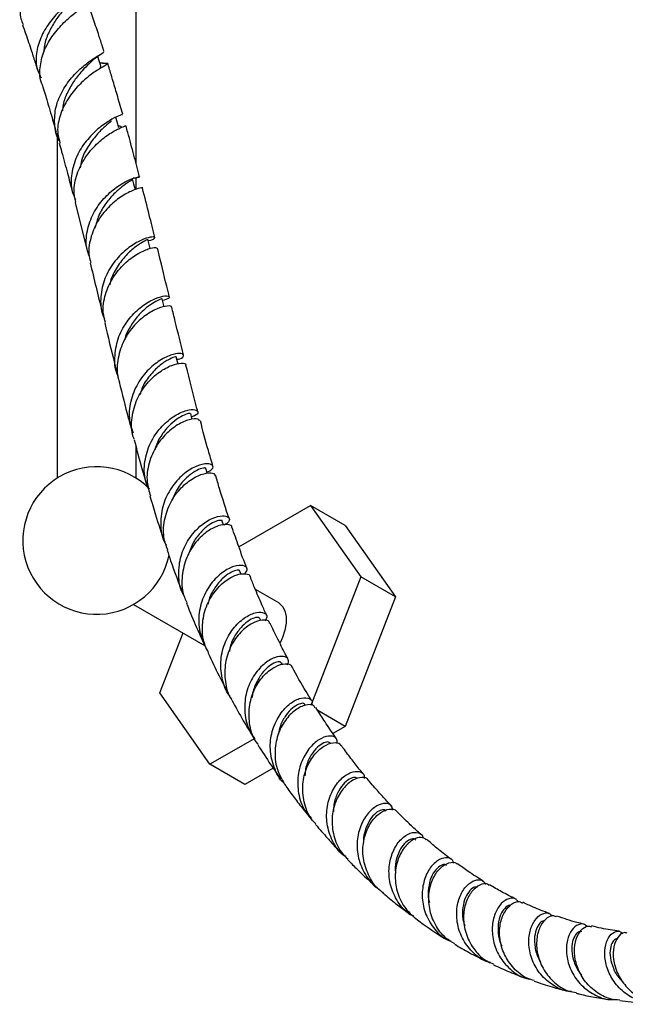
# Model space of a CAD drawing. Units: millimetres. Extents: x 5 to 995, y 5 to 995.
# Drawn here: x 780 to 811, y 115 to 165 of the extents above; entities that cross this region are included whole.
import ezdxf

# ---------------------------------------------------------------- set-up
doc = ezdxf.new("R2010")
doc.units = ezdxf.units.MM

msp = doc.modelspace()

# ---------------------------------------------------------------- linework, layer by layer
at = {"color": 7, "linetype": 'Continuous', "lineweight": 25}
for p, q in [((786.045, 157.774), (786.045, 179.179)), ((784.382, 162.862), (784.209, 162.868)), ((782.045, 159.301), (782.045, 141.779)), ((786.045, 156.449), (786.045, 157.031)), ((782.949, 155.788), (783.58, 153.266)), ((787.471, 150.479), (787.37, 150.894)), ((786.045, 141.779), (786.045, 143.37)), ((791.264, 138.287), (794.903, 140.388)), ((794.903, 140.388), (797.455, 136.758)), ((796.671, 139.368), (794.903, 140.388)), ((796.671, 139.368), (799.222, 135.737)), ((791.389, 136.888), (791.323, 137.054)), ((797.455, 136.758), (794.92, 130.226)), ((799.222, 135.737), (797.455, 136.758)), ((793.289, 135.436), (792.105, 136.119)), ((799.222, 135.737), (796.671, 129.161)), ((785.92, 135.36), (789.556, 133.26)), ((792.385, 134.535), (792.333, 134.649)), ((787.248, 130.866), (788.43, 133.911)), ((793.485, 132.3), (793.439, 132.387)), ((789.8, 127.235), (787.248, 130.866)), ((796.671, 129.161), (795.273, 129.968)), ((796.671, 129.161), (796.044, 128.799)), ((792.072, 128.547), (789.8, 127.235)), ((791.568, 126.215), (789.8, 127.235)), ((793.005, 127.045), (791.568, 126.215))]:
    msp.add_line(p, q, dxfattribs=at)
at = {"color": 7, "linetype": 'Continuous', "lineweight": 25, "flags": 128}
for points in [[(784.251, 162.733), (784.157, 163.034), (784.1, 163.219)], [(785.169, 159.585), (785.088, 159.876), (785.026, 160.099)], [(786.009, 156.429), (785.937, 156.708), (785.865, 156.988)], [(786.754, 153.441), (786.704, 153.643), (786.638, 153.912)], [(788.178, 147.578), (788.151, 147.688), (788.09, 147.937)], [(788.897, 144.766), (788.884, 144.817), (788.821, 145.057)], [(789.659, 142.029), (789.655, 142.041), (789.588, 142.271)], [(790.485, 139.388), (790.48, 139.402), (790.415, 139.597)], [(793.289, 135.436), (793.314, 135.42), (793.488, 135.257), (793.608, 135.026), (793.67, 134.738), (793.67, 134.407), (793.608, 134.048), (793.488, 133.678), (793.36, 133.4)]]:
    msp.add_lwpolyline(points, dxfattribs=at)
at = {"color": 7, "linetype": 'Continuous', "lineweight": 25}
msp.add_arc((784.045, 138.607), 3.75, 44.3104, 348.6196, dxfattribs=at)
for points, knots in [([(781.95, 169.258), (782.083, 169.239), (782.362, 169.199), (782.466, 169.073), (782.323, 168.845), (781.95, 168.486), (781.436, 167.989), (780.892, 167.364), (780.431, 166.642), (780.175, 165.877), (780.128, 165.249), (780.271, 164.926), (780.314, 164.829)], [0, 0, 0, 0, 0.097348, 0.20454, 0.311972, 0.419367, 0.526684, 0.633766, 0.740688, 0.847433, 0.954219, 1, 1, 1, 1]), ([(783.326, 166.599), (783.338, 166.587), (783.377, 166.547), (783.156, 166.378), (782.731, 166.048), (782.172, 165.557), (781.616, 164.919), (781.171, 164.163), (780.953, 163.348), (780.963, 162.639), (781.158, 162.262), (781.229, 162.126)], [0, 0, 0, 0, 0.0543594, 0.1780478, 0.3017423, 0.4256351, 0.5500826, 0.6752629, 0.8013603, 0.9284189, 1, 1, 1, 1]), ([(781.269, 161.809), (781.266, 161.813), (781.14, 162.059), (781.147, 162.63), (781.32, 163.447), (781.754, 164.219), (782.312, 164.875), (782.883, 165.384), (783.345, 165.733), (783.604, 165.937), (783.573, 166.031), (783.4, 166.052), (783.18, 166.066), (783.149, 166.068)], [0, 0, 0, 0, 0.002014, 0.111863, 0.221111, 0.329923, 0.438569, 0.547144, 0.655792, 0.764445, 0.873148, 0.981743, 1, 1, 1, 1]), ([(782.693, 165.954), (782.679, 165.937), (782.582, 165.82), (782.301, 165.509), (781.925, 165.01), (781.594, 164.419), (781.388, 163.881), (781.371, 163.552), (781.365, 163.443)], [0, 0, 0, 0, 0.037764, 0.251229, 0.464689, 0.678722, 0.893639, 1, 1, 1, 1]), ([(784.421, 163.449), (784.387, 163.557), (784.292, 163.858), (784.105, 164.435), (783.862, 165.171), (783.672, 165.718), (783.579, 165.985)], [0, 0, 0, 0, 0.128683, 0.360887, 0.687261, 1, 1, 1, 1]), ([(780.279, 164.817), (780.332, 164.666), (780.492, 164.213), (780.708, 163.562), (780.906, 162.952), (781.02, 162.597), (781.067, 162.445), (781.081, 162.403)], [0, 0, 0, 0, 0.183828, 0.553257, 0.809128, 0.946988, 1, 1, 1, 1]), ([(782.158, 158.913), (782.154, 158.917), (781.98, 159.165), (781.883, 159.77), (781.934, 160.649), (782.293, 161.498), (782.833, 162.227), (783.444, 162.793), (783.985, 163.172), (784.364, 163.383), (784.396, 163.425), (784.411, 163.445)], [0, 0, 0, 0, 0.002341, 0.131207, 0.259244, 0.386429, 0.512652, 0.637959, 0.762394, 0.886162, 1, 1, 1, 1]), ([(783.792, 162.965), (783.879, 163.043), (784.057, 163.203), (784.228, 163.309), (784.316, 163.363)], [0, 0, 0, 0, 0.4855403, 1, 1, 1, 1]), ([(784.342, 162.863), (784.365, 162.862), (784.549, 162.859), (784.639, 162.862), (784.563, 162.79), (784.2, 162.592), (783.661, 162.227), (783.051, 161.68), (782.499, 160.97), (782.139, 160.147), (782.013, 159.39), (782.138, 158.958), (782.183, 158.8)], [0, 0, 0, 0, 0.016047, 0.129937, 0.244299, 0.358941, 0.473737, 0.588619, 0.703548, 0.818597, 0.933845, 1, 1, 1, 1]), ([(783.795, 162.969), (783.752, 162.927), (783.624, 162.801), (783.299, 162.477), (782.904, 161.993), (782.559, 161.407), (782.343, 160.874), (782.316, 160.545), (782.308, 160.443)], [0, 0, 0, 0, 0.099051, 0.301053, 0.503193, 0.705778, 0.909194, 1, 1, 1, 1]), ([(784.228, 162.727), (784.24, 162.712), (784.27, 162.674), (784.198, 162.599), (784.153, 162.552)], [0, 0, 0, 0, 0.375378, 1, 1, 1, 1]), ([(785.368, 160.269), (785.357, 160.305), (785.265, 160.637), (785.095, 161.224), (784.875, 161.972), (784.717, 162.497), (784.632, 162.77), (784.609, 162.845)], [0, 0, 0, 0, 0.043419, 0.39306, 0.686449, 0.913656, 1, 1, 1, 1]), ([(781.266, 161.808), (781.282, 161.757), (781.341, 161.566), (781.448, 161.213), (781.593, 160.728), (781.778, 160.098), (781.91, 159.635), (781.99, 159.352)], [0, 0, 0, 0, 0.060511, 0.229333, 0.425372, 0.649162, 1, 1, 1, 1]), ([(785.337, 160.262), (785.347, 160.263), (785.39, 160.269), (785.168, 160.2), (784.721, 159.973), (784.112, 159.55), (783.498, 158.931), (782.995, 158.143), (782.739, 157.251), (782.722, 156.48), (782.905, 156.073), (782.963, 155.944)], [0, 0, 0, 0, 0.0373247, 0.1646103, 0.2921563, 0.4201051, 0.548663, 0.6779793, 0.8081519, 0.9392486, 1, 1, 1, 1]), ([(782.982, 155.793), (782.943, 156.006), (782.847, 156.518), (783.055, 157.351), (783.502, 158.176), (784.111, 158.845), (784.742, 159.317), (785.244, 159.586), (785.527, 159.682), (785.502, 159.678), (785.493, 159.677)], [0, 0, 0, 0, 0.099274, 0.238461, 0.377119, 0.515272, 0.653137, 0.790754, 0.9282, 1, 1, 1, 1]), ([(784.802, 159.93), (784.7, 159.847), (784.492, 159.675), (784.034, 159.232), (783.598, 158.644), (783.286, 158.057), (783.222, 157.669), (783.201, 157.54)], [0, 0, 0, 0, 0.212088, 0.436881, 0.662, 0.887886, 1, 1, 1, 1]), ([(785.292, 159.62), (785.294, 159.622), (785.326, 159.652), (785.237, 159.654), (785.152, 159.656)], [0, 0, 0, 0, 0.059509, 1, 1, 1, 1]), ([(786.226, 157.078), (786.131, 157.447), (785.936, 158.199), (785.702, 159.069), (785.561, 159.573), (785.53, 159.687)], [0, 0, 0, 0, 0.428677, 0.871279, 1, 1, 1, 1]), ([(782.147, 158.791), (782.186, 158.649), (782.33, 158.135), (782.552, 157.312), (782.727, 156.644), (782.808, 156.334)], [0, 0, 0, 0, 0.1692623, 0.6133496, 1, 1, 1, 1]), ([(783.669, 153.068), (783.626, 153.183), (783.473, 153.589), (783.537, 154.355), (783.845, 155.247), (784.394, 156.01), (785.038, 156.579), (785.648, 156.93), (786.096, 157.083), (786.269, 157.097), (786.202, 157.041), (785.971, 157.023), (785.893, 157.017)], [0, 0, 0, 0, 0.045053, 0.158806, 0.272053, 0.384805, 0.496969, 0.608614, 0.719697, 0.830887, 0.943029, 1, 1, 1, 1]), ([(785.843, 156.981), (785.847, 156.969), (785.86, 156.938), (785.675, 156.825), (785.346, 156.599), (784.924, 156.24), (784.501, 155.747), (784.136, 155.15), (784.013, 154.694), (783.954, 154.472)], [0, 0, 0, 0, 0.090888, 0.242486, 0.394946, 0.547732, 0.700712, 0.854172, 1, 1, 1, 1]), ([(786.37, 156.518), (786.371, 156.518), (786.431, 156.536), (786.265, 156.535), (785.879, 156.413), (785.272, 156.095), (784.627, 155.563), (784.055, 154.835), (783.707, 153.969), (783.598, 153.23), (783.717, 152.835), (783.748, 152.733)], [0, 0, 0, 0, 0.000618, 0.138359, 0.275559, 0.411323, 0.546403, 0.681574, 0.816843, 0.952356, 1, 1, 1, 1]), ([(787.001, 153.997), (786.907, 154.38), (786.707, 155.197), (786.486, 156.06), (786.369, 156.518)], [0, 0, 0, 0, 0.468998, 1, 1, 1, 1]), ([(786.651, 153.86), (786.657, 153.86), (786.853, 153.868), (787.002, 153.964), (787.016, 154.044), (786.702, 154.027), (786.169, 153.826), (785.519, 153.404), (784.894, 152.759), (784.416, 151.928), (784.222, 150.996), (784.245, 150.27), (784.419, 149.927), (784.451, 149.865)], [0, 0, 0, 0, 0.003038, 0.110329, 0.21765, 0.325089, 0.432695, 0.540586, 0.648842, 0.757528, 0.866683, 0.976268, 1, 1, 1, 1]), ([(786.608, 153.904), (786.612, 153.899), (786.624, 153.886), (786.381, 153.777), (785.969, 153.505), (785.467, 153.059), (785.027, 152.432), (784.754, 151.917), (784.719, 151.621), (784.717, 151.598)], [0, 0, 0, 0, 0.101908, 0.278247, 0.454529, 0.630982, 0.807884, 0.985334, 1, 1, 1, 1]), ([(784.491, 149.681), (784.446, 149.845), (784.319, 150.314), (784.459, 151.13), (784.852, 152.001), (785.453, 152.708), (786.116, 153.198), (786.694, 153.456), (787.078, 153.52), (787.1, 153.473), (787.11, 153.452)], [0, 0, 0, 0, 0.0735925, 0.2106361, 0.3472248, 0.4835559, 0.6196545, 0.7556834, 0.8915939, 1, 1, 1, 1]), ([(787.735, 150.984), (787.691, 151.167), (787.504, 151.938), (787.306, 152.764), (787.144, 153.42), (787.134, 153.46)], [0, 0, 0, 0, 0.226964, 0.953188, 1, 1, 1, 1]), ([(783.713, 152.723), (783.914, 151.892), (784.122, 151.032), (784.32, 150.216), (784.327, 150.189)], [0, 0, 0, 0, 0.967307, 1, 1, 1, 1]), ([(785.15, 146.94), (785.13, 146.98), (784.962, 147.308), (784.94, 148.03), (785.128, 148.984), (785.614, 149.832), (786.252, 150.478), (786.913, 150.885), (787.454, 151.054), (787.749, 151.036), (787.76, 150.909), (787.512, 150.835), (787.393, 150.799)], [0, 0, 0, 0, 0.015434, 0.126973, 0.23831, 0.349327, 0.46003, 0.570322, 0.68027, 0.789855, 0.899199, 1, 1, 1, 1]), ([(787.358, 150.892), (787.362, 150.892), (787.393, 150.895), (787.264, 150.864), (786.988, 150.73), (786.585, 150.464), (786.141, 150.051), (785.752, 149.494), (785.512, 149.052), (785.469, 148.802), (785.467, 148.793)], [0, 0, 0, 0, 0.023133, 0.184789, 0.346305, 0.507919, 0.669676, 0.831811, 0.994354, 1, 1, 1, 1]), ([(787.84, 150.464), (787.845, 150.47), (787.883, 150.518), (787.649, 150.547), (787.179, 150.431), (786.529, 150.084), (785.877, 149.496), (785.345, 148.697), (785.088, 147.77), (785.048, 147.055), (785.186, 146.718), (785.203, 146.678)], [0, 0, 0, 0, 0.019835, 0.156912, 0.294096, 0.431342, 0.568621, 0.705943, 0.843401, 0.981029, 1, 1, 1, 1]), ([(788.454, 148.036), (788.315, 148.599), (788.118, 149.396), (787.919, 150.224), (787.86, 150.467)], [0, 0, 0, 0, 0.707394, 1, 1, 1, 1]), ([(784.452, 149.673), (784.62, 148.971), (784.824, 148.121), (785.027, 147.313), (785.063, 147.172)], [0, 0, 0, 0, 0.824165, 1, 1, 1, 1]), ([(788.12, 147.814), (788.171, 147.823), (788.395, 147.865), (788.497, 148.013), (788.379, 148.127), (787.955, 148.098), (787.346, 147.845), (786.68, 147.34), (786.096, 146.6), (785.738, 145.69), (785.647, 144.803), (785.822, 144.289), (785.891, 144.084)], [0, 0, 0, 0, 0.033123, 0.144117, 0.255173, 0.366308, 0.477625, 0.589179, 0.701019, 0.813179, 0.9256, 1, 1, 1, 1]), ([(785.962, 143.736), (785.941, 143.783), (785.79, 144.128), (785.813, 144.862), (786.057, 145.805), (786.583, 146.616), (787.233, 147.206), (787.888, 147.546), (788.362, 147.641), (788.599, 147.596), (788.565, 147.539), (788.562, 147.535)], [0, 0, 0, 0, 0.021865, 0.160329, 0.29848, 0.436363, 0.574135, 0.711803, 0.849508, 0.987192, 1, 1, 1, 1]), ([(788.084, 147.935), (788.063, 147.937), (788.021, 147.941), (787.681, 147.807), (787.22, 147.506), (786.734, 147.001), (786.376, 146.483), (786.279, 146.118), (786.252, 146.02)], [0, 0, 0, 0, 0.178073, 0.365769, 0.553542, 0.741633, 0.930111, 1, 1, 1, 1]), ([(789.182, 145.165), (789.168, 145.215), (788.962, 145.977), (788.764, 146.767), (788.578, 147.528), (788.576, 147.536)], [0, 0, 0, 0, 0.065917, 0.990406, 1, 1, 1, 1]), ([(785.189, 146.672), (785.341, 146.05), (785.547, 145.212), (785.762, 144.418), (785.818, 144.214)], [0, 0, 0, 0, 0.742744, 1, 1, 1, 1]), ([(786.709, 141.159), (786.63, 141.358), (786.429, 141.863), (786.475, 142.758), (786.793, 143.69), (787.354, 144.459), (788.017, 144.987), (788.638, 145.252), (789.085, 145.277), (789.23, 145.143), (789.143, 144.971), (788.919, 144.913), (788.862, 144.899)], [0, 0, 0, 0, 0.072637, 0.184431, 0.296173, 0.407781, 0.519242, 0.63046, 0.74149, 0.852286, 0.962962, 1, 1, 1, 1]), ([(789.267, 144.675), (789.263, 144.704), (789.251, 144.789), (788.898, 144.802), (788.325, 144.612), (787.657, 144.157), (787.059, 143.452), (786.669, 142.562), (786.544, 141.654), (786.706, 141.109), (786.775, 140.878)], [0, 0, 0, 0, 0.070549, 0.208688, 0.346743, 0.484718, 0.622589, 0.760463, 0.898349, 1, 1, 1, 1]), ([(788.798, 145.051), (788.797, 145.059), (788.795, 145.08), (788.581, 145.033), (788.234, 144.864), (787.803, 144.538), (787.39, 144.056), (787.103, 143.598), (787.026, 143.294), (787.009, 143.227)], [0, 0, 0, 0, 0.103936, 0.273179, 0.442446, 0.611841, 0.781502, 0.951519, 1, 1, 1, 1]), ([(789.95, 142.389), (789.872, 142.653), (789.65, 143.401), (789.444, 144.182), (789.311, 144.688)], [0, 0, 0, 0, 0.3530751, 1, 1, 1, 1]), ([(785.948, 143.731), (786.076, 143.24), (786.289, 142.424), (786.521, 141.65), (786.614, 141.341)], [0, 0, 0, 0, 0.6019643, 1, 1, 1, 1]), ([(789.645, 142.075), (789.745, 142.124), (789.978, 142.239), (789.97, 142.443), (789.684, 142.539), (789.15, 142.428), (788.502, 142.055), (787.883, 141.418), (787.424, 140.563), (787.261, 139.594), (787.324, 138.814), (787.535, 138.444), (787.584, 138.36)], [0, 0, 0, 0, 0.0820817, 0.1924293, 0.3027533, 0.4131307, 0.5236481, 0.6343011, 0.745134, 0.8560554, 0.9670708, 1, 1, 1, 1]), ([(789.566, 142.266), (789.571, 142.273), (789.599, 142.305), (789.408, 142.294), (789.045, 142.144), (788.571, 141.785), (788.132, 141.283), (787.952, 140.845), (787.873, 140.653)], [0, 0, 0, 0, 0.048021, 0.2471, 0.446147, 0.645409, 0.84495, 1, 1, 1, 1]), ([(787.652, 138.116), (787.576, 138.336), (787.392, 138.866), (787.478, 139.771), (787.83, 140.675), (788.403, 141.398), (789.058, 141.869), (789.636, 142.068), (790.008, 142.051), (790.032, 141.952), (790.04, 141.916)], [0, 0, 0, 0, 0.097774, 0.235386, 0.37283, 0.510169, 0.647513, 0.784911, 0.922499, 1, 1, 1, 1]), ([(790.771, 139.724), (790.605, 140.228), (790.367, 140.949), (790.15, 141.704), (790.084, 141.931)], [0, 0, 0, 0, 0.6980983, 1, 1, 1, 1]), ([(786.752, 140.873), (786.844, 140.553), (787.07, 139.763), (787.326, 139.011), (787.478, 138.564)], [0, 0, 0, 0, 0.405593, 1, 1, 1, 1]), ([(788.491, 135.785), (788.466, 135.826), (788.267, 136.141), (788.181, 136.868), (788.284, 137.835), (788.696, 138.709), (789.284, 139.372), (789.922, 139.771), (790.467, 139.897), (790.778, 139.799), (790.819, 139.582), (790.611, 139.449), (790.526, 139.394)], [0, 0, 0, 0, 0.01676, 0.129597, 0.242623, 0.355766, 0.468957, 0.582163, 0.695305, 0.808388, 0.921356, 1, 1, 1, 1]), ([(790.411, 139.597), (790.412, 139.598), (790.435, 139.63), (790.302, 139.644), (790.038, 139.572), (789.647, 139.34), (789.24, 138.947), (788.887, 138.443), (788.758, 138.037), (788.7, 137.857)], [0, 0, 0, 0, 0.007064, 0.178191, 0.349249, 0.520421, 0.691794, 0.863539, 1, 1, 1, 1]), ([(790.915, 139.283), (790.915, 139.283), (790.942, 139.362), (790.702, 139.446), (790.242, 139.395), (789.608, 139.07), (788.998, 138.477), (788.53, 137.655), (788.343, 136.705), (788.383, 135.926), (788.584, 135.549), (788.632, 135.458)], [0, 0, 0, 0, 0.000176, 0.137561, 0.274651, 0.411498, 0.548048, 0.684416, 0.820599, 0.956804, 1, 1, 1, 1]), ([(791.673, 137.193), (791.672, 137.196), (791.527, 137.558), (791.273, 138.251), (791.031, 138.956), (790.918, 139.284)], [0, 0, 0, 0, 0.0039043, 0.5364876, 1, 1, 1, 1]), ([(787.628, 138.109), (787.685, 137.932), (787.931, 137.17), (788.218, 136.444), (788.439, 135.886)], [0, 0, 0, 0, 0.231053, 1, 1, 1, 1]), ([(791.555, 136.911), (791.613, 136.981), (791.749, 137.145), (791.586, 137.339), (791.178, 137.365), (790.593, 137.134), (789.981, 136.623), (789.476, 135.865), (789.211, 134.944), (789.211, 134.046), (789.441, 133.543), (789.536, 133.335)], [0, 0, 0, 0, 0.087906, 0.206283, 0.324616, 0.442969, 0.561375, 0.679839, 0.79834, 0.916838, 1, 1, 1, 1]), ([(791.301, 137.049), (791.303, 137.061), (791.307, 137.107), (791.128, 137.104), (790.815, 136.981), (790.418, 136.689), (790.043, 136.227), (789.779, 135.768), (789.717, 135.453), (789.701, 135.372)], [0, 0, 0, 0, 0.061465, 0.236607, 0.411771, 0.587104, 0.762663, 0.938528, 1, 1, 1, 1]), ([(789.731, 132.921), (789.669, 133.028), (789.444, 133.414), (789.373, 134.207), (789.531, 135.152), (789.967, 135.975), (790.55, 136.572), (791.164, 136.899), (791.618, 136.947), (791.859, 136.86), (791.837, 136.773), (791.837, 136.773)], [0, 0, 0, 0, 0.052085, 0.18744, 0.322731, 0.457964, 0.59319, 0.728492, 0.863968, 0.999709, 1, 1, 1, 1]), ([(792.677, 134.808), (792.597, 134.982), (792.387, 135.444), (792.108, 136.099), (791.914, 136.587), (791.841, 136.773)], [0, 0, 0, 0, 0.2733, 0.722244, 1, 1, 1, 1]), ([(788.605, 135.445), (788.634, 135.368), (788.812, 134.892), (789.116, 134.188), (789.398, 133.566), (789.507, 133.324)], [0, 0, 0, 0, 0.104785, 0.651469, 1, 1, 1, 1]), ([(790.839, 130.675), (790.824, 130.691), (790.594, 130.942), (790.388, 131.607), (790.307, 132.558), (790.554, 133.483), (791.025, 134.241), (791.614, 134.755), (792.186, 134.987), (792.587, 134.954), (792.752, 134.757), (792.636, 134.591), (792.592, 134.528)], [0, 0, 0, 0, 0.0080654, 0.1228968, 0.237996, 0.3532929, 0.4686924, 0.5841186, 0.6995104, 0.8148452, 0.930135, 1, 1, 1, 1]), ([(792.311, 134.643), (792.311, 134.657), (792.31, 134.709), (792.128, 134.71), (791.817, 134.582), (791.433, 134.282), (791.079, 133.811), (790.84, 133.35), (790.794, 133.042), (790.783, 132.966)], [0, 0, 0, 0, 0.060401, 0.236576, 0.412756, 0.589086, 0.765683, 0.942544, 1, 1, 1, 1]), ([(792.823, 134.391), (792.819, 134.424), (792.803, 134.544), (792.476, 134.596), (791.95, 134.438), (791.351, 133.989), (790.845, 133.287), (790.538, 132.395), (790.55, 131.446), (790.697, 130.776), (790.902, 130.515), (790.91, 130.504)], [0, 0, 0, 0, 0.0503, 0.185898, 0.321119, 0.456016, 0.590679, 0.725199, 0.859674, 0.994159, 1, 1, 1, 1]), ([(793.775, 132.567), (793.64, 132.823), (793.326, 133.42), (793.025, 134.037), (792.86, 134.401), (792.858, 134.405)], [0, 0, 0, 0, 0.426242, 0.993583, 1, 1, 1, 1]), ([(789.697, 132.903), (789.699, 132.899), (789.878, 132.501), (790.208, 131.831), (790.549, 131.179), (790.694, 130.902)], [0, 0, 0, 0, 0.006103, 0.57843, 1, 1, 1, 1]), ([(793.745, 132.297), (793.772, 132.387), (793.832, 132.586), (793.564, 132.75), (793.096, 132.695), (792.521, 132.357), (791.987, 131.746), (791.616, 130.916), (791.52, 129.977), (791.667, 129.142), (791.957, 128.726), (792.064, 128.571)], [0, 0, 0, 0, 0.098217, 0.217012, 0.33574, 0.454477, 0.573271, 0.692114, 0.810972, 0.929762, 1, 1, 1, 1]), ([(792.244, 128.257), (792.198, 128.313), (791.952, 128.614), (791.776, 129.327), (791.77, 130.266), (792.068, 131.14), (792.558, 131.82), (793.135, 132.244), (793.632, 132.374), (793.933, 132.312), (793.945, 132.195), (793.947, 132.173)], [0, 0, 0, 0, 0.030823, 0.164734, 0.298619, 0.432484, 0.566349, 0.700284, 0.834362, 0.968683, 1, 1, 1, 1]), ([(793.418, 132.379), (793.405, 132.403), (793.371, 132.463), (793.134, 132.428), (792.798, 132.24), (792.427, 131.873), (792.126, 131.343), (791.949, 130.9), (791.942, 130.644), (791.941, 130.623)], [0, 0, 0, 0, 0.113815, 0.287575, 0.461415, 0.635453, 0.809724, 0.984289, 1, 1, 1, 1]), ([(794.96, 130.472), (794.866, 130.627), (794.527, 131.184), (794.198, 131.754), (793.974, 132.183), (793.974, 132.184)], [0, 0, 0, 0, 0.277778, 0.998283, 1, 1, 1, 1]), ([(793.59, 126.249), (793.576, 126.261), (793.32, 126.468), (793.028, 127.081), (792.812, 127.99), (792.923, 128.922), (793.282, 129.725), (793.8, 130.31), (794.355, 130.618), (794.793, 130.639), (795.028, 130.47), (794.973, 130.289), (794.953, 130.224)], [0, 0, 0, 0, 0.006906, 0.122479, 0.238363, 0.354491, 0.470782, 0.587144, 0.703511, 0.819829, 0.9361, 1, 1, 1, 1]), ([(790.906, 130.501), (791.099, 130.148), (791.449, 129.51), (791.823, 128.897), (791.99, 128.622)], [0, 0, 0, 0, 0.552983, 1, 1, 1, 1]), ([(795.146, 130.091), (795.122, 130.139), (795.056, 130.276), (794.671, 130.28), (794.142, 130.038), (793.606, 129.505), (793.21, 128.74), (793.056, 127.835), (793.176, 126.906), (793.495, 126.387), (793.65, 126.135)], [0, 0, 0, 0, 0.07353, 0.2077645, 0.3416055, 0.4751265, 0.6084198, 0.7415733, 0.8746752, 1, 1, 1, 1]), ([(794.618, 130.262), (794.603, 130.287), (794.563, 130.353), (794.327, 130.317), (793.997, 130.123), (793.651, 129.746), (793.378, 129.278), (793.303, 128.91), (793.273, 128.761)], [0, 0, 0, 0, 0.119229, 0.307284, 0.495395, 0.683719, 0.872337, 1, 1, 1, 1]), ([(796.233, 128.53), (796.184, 128.598), (795.961, 128.909), (795.609, 129.435), (795.313, 129.903), (795.18, 130.114)], [0, 0, 0, 0, 0.134254, 0.60871, 1, 1, 1, 1]), ([(796.263, 128.286), (796.264, 128.377), (796.266, 128.585), (795.947, 128.713), (795.468, 128.602), (794.933, 128.198), (794.484, 127.534), (794.229, 126.681), (794.26, 125.759), (794.51, 124.977), (794.84, 124.619), (794.958, 124.489)], [0, 0, 0, 0, 0.094297, 0.214078, 0.333805, 0.453545, 0.573324, 0.693118, 0.812882, 0.932543, 1, 1, 1, 1]), ([(792.223, 128.241), (792.439, 127.899), (792.817, 127.303), (793.218, 126.734), (793.39, 126.491)], [0, 0, 0, 0, 0.5734, 1, 1, 1, 1]), ([(795.183, 124.204), (795.124, 124.261), (794.841, 124.53), (794.578, 125.209), (794.463, 126.12), (794.65, 127), (795.052, 127.715), (795.576, 128.19), (796.067, 128.367), (796.393, 128.331), (796.434, 128.205), (796.443, 128.177)], [0, 0, 0, 0, 0.035191, 0.167665, 0.300114, 0.432526, 0.564939, 0.697423, 0.830078, 0.962993, 1, 1, 1, 1]), ([(795.922, 128.307), (795.881, 128.337), (795.796, 128.4), (795.508, 128.309), (795.173, 128.049), (794.864, 127.608), (794.653, 127.118), (794.628, 126.767), (794.619, 126.642)], [0, 0, 0, 0, 0.172244, 0.353545, 0.534993, 0.716678, 0.898616, 1, 1, 1, 1]), ([(797.585, 126.746), (797.535, 126.807), (797.341, 127.042), (797.002, 127.478), (796.681, 127.899), (796.505, 128.148), (796.472, 128.195)], [0, 0, 0, 0, 0.13054, 0.504359, 0.907297, 1, 1, 1, 1]), ([(796.72, 122.516), (796.669, 122.549), (796.362, 122.746), (795.99, 123.341), (795.701, 124.208), (795.722, 125.118), (795.997, 125.924), (796.448, 126.528), (796.966, 126.864), (797.4, 126.903), (797.653, 126.752), (797.634, 126.573), (797.628, 126.52)], [0, 0, 0, 0, 0.023151, 0.138657, 0.254521, 0.370651, 0.486949, 0.603336, 0.719746, 0.836147, 0.952521, 1, 1, 1, 1]), ([(793.644, 126.131), (793.788, 125.934), (794.082, 125.532), (794.497, 124.995), (794.771, 124.658), (794.885, 124.517)], [0, 0, 0, 0, 0.357604, 0.730872, 1, 1, 1, 1]), ([(797.837, 126.431), (797.835, 126.435), (797.807, 126.547), (797.517, 126.598), (797.058, 126.472), (796.547, 126.038), (796.15, 125.359), (795.957, 124.506), (796.051, 123.606), (796.347, 122.86), (796.691, 122.533), (796.814, 122.416)], [0, 0, 0, 0, 0.005165, 0.137806, 0.270014, 0.401828, 0.533336, 0.664646, 0.795859, 0.927079, 1, 1, 1, 1]), ([(797.283, 126.502), (797.243, 126.532), (797.156, 126.595), (796.876, 126.502), (796.555, 126.236), (796.268, 125.789), (796.084, 125.297), (796.078, 124.951), (796.076, 124.828)], [0, 0, 0, 0, 0.161403, 0.345323, 0.529354, 0.713646, 0.898235, 1, 1, 1, 1]), ([(799.01, 125.127), (798.934, 125.207), (798.781, 125.368), (798.567, 125.602), (798.343, 125.851), (798.104, 126.124), (797.932, 126.328), (797.842, 126.434)], [0, 0, 0, 0, 0.191158, 0.3828, 0.5472, 0.764174, 1, 1, 1, 1]), ([(799.076, 124.912), (799.066, 124.983), (799.041, 125.177), (798.729, 125.287), (798.272, 125.166), (797.784, 124.75), (797.404, 124.082), (797.23, 123.246), (797.323, 122.343), (797.722, 121.533), (798.121, 121.023), (798.397, 120.887), (798.404, 120.883)], [0, 0, 0, 0, 0.067068, 0.183405, 0.299685, 0.415962, 0.532255, 0.648568, 0.76486, 0.881044, 0.997019, 1, 1, 1, 1]), ([(798.519, 120.774), (798.5, 120.785), (798.227, 120.954), (797.873, 121.506), (797.559, 122.344), (797.55, 123.234), (797.752, 123.891), (798.061, 124.424), (798.455, 124.818), (798.912, 124.988), (799.219, 124.961), (799.267, 124.844), (799.272, 124.832)], [0, 0, 0, 0, 0.009372, 0.139434, 0.269526, 0.399608, 0.529672, 0.59401, 0.724059, 0.854329, 0.984887, 1, 1, 1, 1]), ([(798.727, 124.856), (798.723, 124.867), (798.699, 124.936), (798.511, 124.932), (798.228, 124.79), (797.918, 124.452), (797.694, 123.949), (797.576, 123.521), (797.601, 123.276), (797.603, 123.253)], [0, 0, 0, 0, 0.0347936, 0.2235476, 0.4123318, 0.6013394, 0.7906305, 0.9801951, 1, 1, 1, 1]), ([(800.502, 123.681), (800.347, 123.82), (800.014, 124.12), (799.611, 124.51), (799.364, 124.763), (799.286, 124.843)], [0, 0, 0, 0, 0.3727998, 0.8018606, 1, 1, 1, 1]), ([(795.162, 124.184), (795.214, 124.121), (795.367, 123.939), (795.604, 123.665), (795.856, 123.381), (796.079, 123.136), (796.283, 122.915), (796.421, 122.77), (796.486, 122.702)], [0, 0, 0, 0, 0.122674, 0.358308, 0.547016, 0.697226, 0.858403, 1, 1, 1, 1]), ([(800.15, 119.511), (800.021, 119.584), (799.635, 119.805), (799.191, 120.43), (798.888, 121.266), (798.873, 122.138), (799.105, 122.91), (799.509, 123.481), (799.987, 123.787), (800.383, 123.787), (800.615, 123.644), (800.611, 123.492), (800.611, 123.479)], [0, 0, 0, 0, 0.057456, 0.173137, 0.289219, 0.405624, 0.522229, 0.638922, 0.755601, 0.87222, 0.988806, 1, 1, 1, 1]), ([(800.246, 123.388), (800.243, 123.395), (800.214, 123.462), (800.03, 123.455), (799.756, 123.31), (799.466, 122.966), (799.267, 122.463), (799.176, 122.008), (799.221, 121.739), (799.23, 121.689)], [0, 0, 0, 0, 0.021665, 0.208345, 0.395105, 0.582052, 0.769319, 0.956893, 1, 1, 1, 1]), ([(800.779, 123.401), (800.702, 123.453), (800.532, 123.57), (800.094, 123.434), (799.642, 123.026), (799.297, 122.366), (799.161, 121.545), (799.294, 120.679), (799.68, 119.882), (800.12, 119.513), (800.332, 119.336)], [0, 0, 0, 0, 0.104228, 0.234284, 0.36392, 0.493266, 0.622441, 0.751555, 0.880657, 1, 1, 1, 1]), ([(802.054, 122.406), (802.025, 122.427), (801.776, 122.605), (801.355, 122.944), (800.97, 123.273), (800.794, 123.424)], [0, 0, 0, 0, 0.066146, 0.570867, 1, 1, 1, 1]), ([(796.788, 122.391), (796.852, 122.324), (797.073, 122.098), (797.486, 121.698), (797.888, 121.316), (798.137, 121.099), (798.191, 121.051)], [0, 0, 0, 0, 0.1424245, 0.4864615, 0.8888196, 1, 1, 1, 1]), ([(802.174, 122.213), (802.17, 122.24), (802.146, 122.403), (801.879, 122.514), (801.466, 122.447), (801.02, 122.076), (800.68, 121.455), (800.536, 120.663), (800.649, 119.802), (801.043, 119.013), (801.534, 118.463), (801.917, 118.298), (802.029, 118.25)], [0, 0, 0, 0, 0.023722, 0.139791, 0.25577, 0.371765, 0.487841, 0.60399, 0.720143, 0.83618, 0.95197, 1, 1, 1, 1]), ([(801.818, 122.081), (801.803, 122.1), (801.746, 122.17), (801.533, 122.121), (801.261, 121.907), (801.012, 121.502), (800.886, 120.956), (800.858, 120.498), (800.937, 120.253), (800.948, 120.22)], [0, 0, 0, 0, 0.0648842, 0.2456725, 0.4265836, 0.6077871, 0.7892984, 0.9710867, 1, 1, 1, 1]), ([(802.242, 118.114), (802.083, 118.204), (801.668, 118.439), (801.206, 119.079), (800.911, 119.898), (800.894, 120.741), (801.112, 121.475), (801.5, 122.012), (801.933, 122.26), (802.256, 122.286), (802.337, 122.175), (802.35, 122.158)], [0, 0, 0, 0, 0.07963, 0.20776, 0.335889, 0.464, 0.592118, 0.720268, 0.848514, 0.976967, 1, 1, 1, 1]), ([(803.666, 121.306), (803.41, 121.466), (802.968, 121.74), (802.547, 122.05), (802.369, 122.18)], [0, 0, 0, 0, 0.578879, 1, 1, 1, 1]), ([(804.041, 117.16), (803.971, 117.178), (803.622, 117.265), (803.096, 117.692), (802.577, 118.383), (802.317, 119.208), (802.319, 120.023), (802.548, 120.72), (802.931, 121.203), (803.353, 121.399), (803.681, 121.359), (803.76, 121.187), (803.786, 121.133)], [0, 0, 0, 0, 0.028669, 0.14247, 0.256715, 0.371338, 0.486248, 0.601336, 0.716481, 0.831576, 0.946576, 1, 1, 1, 1]), ([(803.978, 121.078), (803.951, 121.103), (803.839, 121.211), (803.498, 121.135), (803.089, 120.815), (802.767, 120.225), (802.64, 119.467), (802.758, 118.637), (803.147, 117.869), (803.658, 117.311), (804.07, 117.138), (804.215, 117.077)], [0, 0, 0, 0, 0.0402133, 0.1681905, 0.2957239, 0.4229523, 0.5499975, 0.6769484, 0.8038908, 0.930868, 1, 1, 1, 1]), ([(805.33, 120.385), (805.087, 120.506), (804.635, 120.732), (804.199, 120.989), (803.998, 121.108)], [0, 0, 0, 0, 0.536818, 1, 1, 1, 1]), ([(798.515, 120.767), (798.57, 120.718), (798.836, 120.484), (799.32, 120.083), (799.766, 119.755), (799.988, 119.593)], [0, 0, 0, 0, 0.1169702, 0.5627663, 1, 1, 1, 1]), ([(803.378, 120.995), (803.317, 120.996), (803.182, 120.998), (802.929, 120.771), (802.711, 120.369), (802.614, 119.825), (802.621, 119.355), (802.722, 119.099), (802.743, 119.048)], [0, 0, 0, 0, 0.1593, 0.356597, 0.554187, 0.752181, 0.950502, 1, 1, 1, 1]), ([(805.454, 120.24), (805.421, 120.291), (805.317, 120.449), (804.983, 120.446), (804.584, 120.2), (804.254, 119.679), (804.099, 118.967), (804.178, 118.162), (804.516, 117.373), (805.099, 116.743), (805.643, 116.379), (805.979, 116.33), (806.032, 116.322)], [0, 0, 0, 0, 0.055215, 0.170515, 0.285849, 0.401276, 0.516798, 0.632351, 0.747843, 0.863172, 0.978227, 1, 1, 1, 1]), ([(805.066, 120.066), (805.065, 120.066), (805.004, 120.096), (804.819, 119.986), (804.592, 119.713), (804.431, 119.251), (804.423, 118.685), (804.492, 118.232), (804.62, 118.014), (804.636, 117.985)], [0, 0, 0, 0, 0.001371, 0.194643, 0.3881762, 0.5821191, 0.776434, 0.9710613, 1, 1, 1, 1]), ([(806.271, 116.245), (806.148, 116.278), (805.751, 116.387), (805.2, 116.853), (804.716, 117.553), (804.487, 118.356), (804.509, 119.127), (804.745, 119.765), (805.108, 120.163), (805.461, 120.307), (805.613, 120.215), (805.664, 120.184)], [0, 0, 0, 0, 0.056008, 0.181836, 0.307649, 0.433362, 0.558973, 0.684531, 0.810127, 0.93589, 1, 1, 1, 1]), ([(807.043, 119.655), (806.761, 119.759), (806.299, 119.931), (805.854, 120.14), (805.681, 120.221)], [0, 0, 0, 0, 0.608554, 1, 1, 1, 1]), ([(808.159, 115.684), (808.107, 115.686), (807.776, 115.697), (807.206, 115.988), (806.565, 116.533), (806.14, 117.264), (805.961, 118.048), (806.022, 118.777), (806.279, 119.346), (806.644, 119.659), (806.99, 119.72), (807.126, 119.576), (807.177, 119.522)], [0, 0, 0, 0, 0.0212233, 0.1340577, 0.2474289, 0.3612404, 0.4753528, 0.5896376, 0.7039778, 0.8182848, 0.9325198, 1, 1, 1, 1]), ([(800.331, 119.335), (800.43, 119.261), (800.915, 118.894), (801.426, 118.555), (801.85, 118.31), (801.853, 118.308)], [0, 0, 0, 0, 0.201137, 0.99382, 1, 1, 1, 1]), ([(806.801, 119.296), (806.735, 119.279), (806.593, 119.241), (806.389, 118.947), (806.264, 118.497), (806.289, 117.939), (806.403, 117.474), (806.562, 117.243), (806.597, 117.193)], [0, 0, 0, 0, 0.167544, 0.361495, 0.555851, 0.750671, 0.945808, 1, 1, 1, 1]), ([(807.397, 119.484), (807.336, 119.51), (807.167, 119.583), (806.827, 119.391), (806.513, 118.948), (806.354, 118.288), (806.418, 117.524), (806.728, 116.759), (807.276, 116.122), (807.869, 115.72), (808.277, 115.653), (808.407, 115.632)], [0, 0, 0, 0, 0.070829, 0.195793, 0.32034, 0.444607, 0.568746, 0.692892, 0.817163, 0.941584, 1, 1, 1, 1]), ([(808.794, 119.113), (808.673, 119.14), (808.198, 119.249), (807.746, 119.405), (807.408, 119.522)], [0, 0, 0, 0, 0.253662, 1, 1, 1, 1]), ([(808.95, 118.985), (808.894, 119.035), (808.744, 119.166), (808.411, 119.076), (808.085, 118.736), (807.888, 118.157), (807.894, 117.435), (808.139, 116.678), (808.621, 115.992), (809.301, 115.503), (809.911, 115.26), (810.261, 115.282), (810.335, 115.287)], [0, 0, 0, 0, 0.069097, 0.181547, 0.294086, 0.406747, 0.519524, 0.63235, 0.74514, 0.857761, 0.970064, 1, 1, 1, 1]), ([(808.688, 118.716), (808.652, 118.728), (808.549, 118.76), (808.358, 118.595), (808.199, 118.255), (808.151, 117.762), (808.273, 117.203), (808.454, 116.765), (808.638, 116.572), (808.67, 116.539)], [0, 0, 0, 0, 0.096555, 0.269096, 0.442015, 0.615396, 0.789151, 0.963192, 1, 1, 1, 1]), ([(810.608, 115.251), (810.447, 115.264), (810.008, 115.298), (809.363, 115.658), (808.773, 116.245), (808.404, 116.973), (808.275, 117.717), (808.371, 118.377), (808.636, 118.835), (808.944, 119.049), (809.112, 118.995), (809.17, 118.976)], [0, 0, 0, 0, 0.072064, 0.195461, 0.318838, 0.442085, 0.565146, 0.688046, 0.810868, 0.933755, 1, 1, 1, 1]), ([(810.583, 118.762), (810.279, 118.802), (809.799, 118.864), (809.346, 118.979), (809.18, 119.021)], [0, 0, 0, 0, 0.633464, 1, 1, 1, 1]), ([(812.682, 115.119), (812.654, 115.111), (812.365, 115.033), (811.777, 115.139), (811.025, 115.454), (810.409, 116.015), (809.999, 116.707), (809.82, 117.436), (809.859, 117.977), (810.009, 118.409), (810.246, 118.699), (810.557, 118.805), (810.709, 118.683), (810.766, 118.638)], [0, 0, 0, 0, 0.0116573, 0.1191694, 0.2272715, 0.3358935, 0.4449048, 0.5541611, 0.6635157, 0.7175919, 0.8266732, 0.9358234, 1, 1, 1, 1]), ([(810.983, 118.662), (810.927, 118.674), (810.763, 118.71), (810.49, 118.468), (810.283, 117.99), (810.259, 117.332), (810.461, 116.614), (810.892, 115.934), (811.524, 115.409), (812.204, 115.106), (812.656, 115.11), (812.834, 115.112)], [0, 0, 0, 0, 0.063186, 0.18589, 0.308222, 0.430363, 0.552482, 0.674724, 0.79719, 0.919889, 1, 1, 1, 1]), ([(802.227, 118.092), (802.472, 117.946), (802.986, 117.64), (803.526, 117.375), (803.809, 117.236)], [0, 0, 0, 0, 0.476968, 1, 1, 1, 1]), ([(810.529, 118.351), (810.499, 118.361), (810.406, 118.391), (810.239, 118.229), (810.113, 117.894), (810.104, 117.412), (810.264, 116.87), (810.502, 116.422), (810.731, 116.219), (810.795, 116.161)], [0, 0, 0, 0, 0.078211, 0.248163, 0.418536, 0.589386, 0.760699, 0.932276, 1, 1, 1, 1]), ([(804.201, 117.048), (804.472, 116.923), (805.006, 116.676), (805.566, 116.468), (805.842, 116.364)], [0, 0, 0, 0, 0.505822, 1, 1, 1, 1]), ([(806.262, 116.217), (806.564, 116.112), (807.117, 115.921), (807.698, 115.78), (807.962, 115.715)], [0, 0, 0, 0, 0.545626, 1, 1, 1, 1]), ([(808.401, 115.602), (808.452, 115.589), (809.011, 115.443), (809.599, 115.356), (810.134, 115.277)], [0, 0, 0, 0, 0.090571, 1, 1, 1, 1]), ([(810.606, 115.231), (810.994, 115.183), (811.567, 115.113), (812.161, 115.1), (812.354, 115.096)], [0, 0, 0, 0, 0.676378, 1, 1, 1, 1])]:
    msp.add_open_spline(points, degree=3, knots=knots, dxfattribs=at)

doc.saveas('drawing.dxf')
